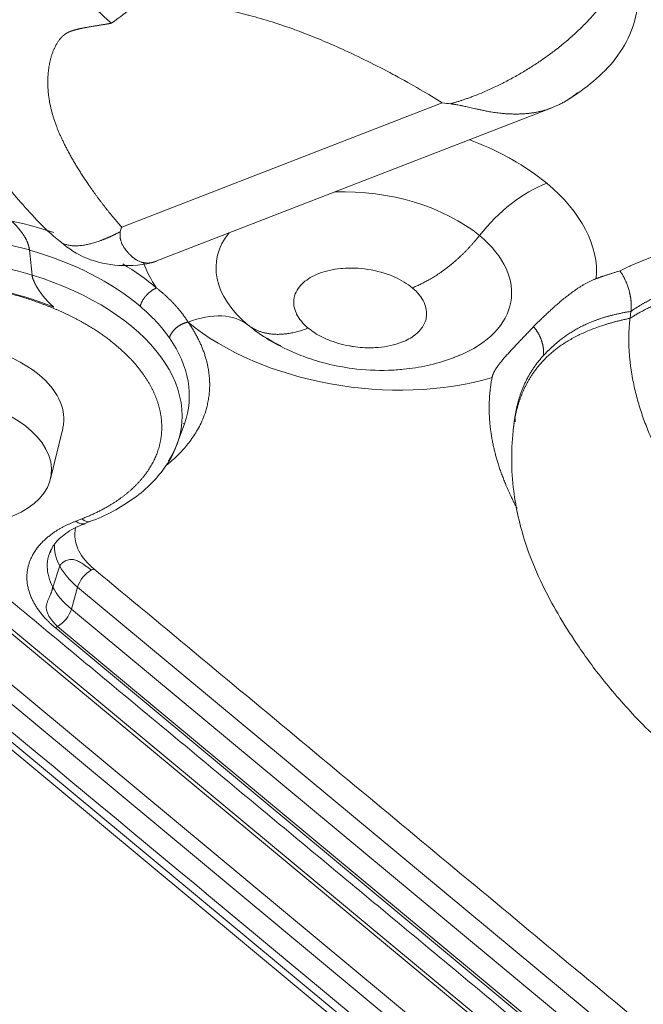
# Model space of a CAD drawing. Units: millimetres. Extents: x 6 to 415, y 5 to 292.
# Drawn here: x 304 to 308, y 242 to 249 of the extents above; entities that cross this region are included whole.
import ezdxf

# ---------------------------------------------------------------- set-up
doc = ezdxf.new("R2010")
doc.units = ezdxf.units.MM
doc.layers.add('1', color=7, linetype='Continuous', true_color=0xffffff)

msp = doc.modelspace()

# ---------------------------------------------------------------- linework, layer by layer
at = {"layer": '1', "color": 155, "linetype": 'Continuous', "lineweight": 13}
for p, q in [((293.2115, 253.2809), (319.5693, 231.393)), ((319.6093, 231.3904), (293.2516, 253.2783)), ((292.9116, 253.1963), (319.53, 231.0918)), ((292.847, 253.122), (319.4655, 231.0176)), ((306.4958, 248.0653), (304.397, 247.2527)), ((304.6097, 247.0252), (307.2146, 248.0337)), ((307.726, 246.6559), (307.7319, 246.7009)), ((303.9307, 245.6045), (304.0108, 245.9353)), ((304.7611, 245.8361), (304.8077, 245.9653)), ((304.8031, 245.9681), (304.8026, 245.9659)), ((304.097, 245.3282), (304.1359, 245.3433)), ((304.1552, 245.312), (304.1941, 245.3271)), ((303.9453, 244.8967), (303.991, 245.035)), ((304.0675, 244.7517), (304.1083, 244.8959)), ((309.7131, 240.2416), (304.1083, 244.8959)), ((309.6724, 240.0974), (304.0675, 244.7517)), ((309.5662, 239.9768), (303.9612, 244.631)), ((309.5818, 239.9844), (303.9769, 244.6388)), ((303.0849, 244.3221), (308.6897, 239.6678)), ((303.1516, 244.3179), (308.7565, 239.6636))]:
    msp.add_line(p, q, dxfattribs=at)
for centre, major_axis, ratio, start_param, end_param in [((307.1015, 246.9371), (-0.4791, -0.577), 0.593253, 3.95827, 4.753669), ((306.006, 247.0848), (1.4962, -0.1951), 0.586756, 0.029135, 0.748626), ((305.9825, 246.9041), (-0.965, 0.1259), 0.586756, 3.890218, 4.9858), ((303.3112, 246.3619), (1.657, -0.2161), 0.586756, 1.251541, 2.269962), ((303.3, 246.2796), (1.5349, -0.2002), 0.586756, 1.321094, 2.270136), ((305.9825, 246.9041), (-0.965, 0.1259), 0.586756, 5.93623, 7.031811), ((305.9825, 246.9041), (-0.965, 0.1259), 0.586756, 2.333461, 3.890218), ((303.2824, 246.1444), (1.5055, -0.1964), 0.586756, 1.289992, 2.270136), ((303.3004, 246.279), (1.5349, -0.2002), 0.586756, 0.735183, 1.321493), ((303.3112, 246.3619), (1.657, -0.2161), 0.586756, 0.735183, 0.92998), ((303.2827, 246.1437), (1.5055, -0.1964), 0.586756, 6.014281, 7.573601), ((304.7534, 246.028), (-0.4791, -0.577), 0.593253, 3.162871, 3.958232), ((306.006, 247.0848), (1.4962, -0.1951), 0.586756, 3.890077, 5.363953), ((305.9825, 246.9041), (-0.965, 0.1259), 0.586756, 0.748625, 1.050218), ((303.2722, 246.0598), (0.7437, -0.097), 0.586756, 0.748626, 3.205057), ((303.3004, 246.279), (1.5349, -0.2002), 0.586756, 6.155061, 6.774913), ((305.9825, 246.9041), (-0.965, 0.1259), 0.586756, 2.299984, 2.333461), ((303.2722, 246.0598), (0.7437, -0.097), 0.586756, 0, 0.748626), ((303.2722, 246.0598), (0.7437, -0.097), 0.586756, 6.21971, 6.283185), ((304.1101, 245.4286), (-0.0451, 0.1166), 0.551152, 2.3617, 3.167147), ((304.149, 245.4437), (0.0451, -0.1166), 0.551152, 5.503293, 6.278264), ((304.6657, 245.1897), (-0.5741, 0.0749), 0.586756, 0.38067, 0.747129), ((304.6546, 245.1074), (-0.6962, 0.0908), 0.586756, 0.392664, 0.748626), ((304.2018, 244.9156), (0.0799, 0.0962), 0.593253, 0.980183, 2.212941), ((304.637, 244.9722), (-0.7256, 0.0946), 0.586756, 0.392635, 0.748626), ((303.974, 244.7321), (-0.0799, -0.0962), 0.593253, 0.976726, 2.212941), ((303.9743, 244.7314), (-0.0799, -0.0962), 0.593253, 0.816761, 0.979766)]:
    msp.add_ellipse(centre, major_axis=major_axis, ratio=ratio, start_param=start_param, end_param=end_param, dxfattribs=at)
msp.add_ellipse((303.2283, 245.7229), major_axis=(0.7073, -0.0923), ratio=0.586756, dxfattribs=at)
for points, degree in [([(306.9014, 258.4188), (333.2843, 236.51)], 1), ([(292.8171, 252.9663), (319.2001, 231.0575)], 1), ([(300.1965, 221.8469), (369.0345, 248.498)], 1), ([(306.5513, 248.0597), (306.5328, 248.0614), (306.5143, 248.0633), (306.4958, 248.0653)], 3), ([(304.387, 247.2218), (304.3902, 247.2319), (304.3935, 247.2422), (304.397, 247.2527)], 3), ([(306.7397, 247.1973), (306.6474, 247.0803), (306.5358, 246.977), (306.4155, 246.9002), (306.2994, 246.8553)], 4), ([(303.793, 247.1023), (303.7991, 247.0477), (303.8048, 246.993), (303.8101, 246.9383)], 3), ([(304.6252, 246.8537), (304.5884, 246.9082), (304.5601, 246.963), (304.5403, 247.0183)], 3), ([(304.8317, 246.6304), (304.8022, 246.6784), (304.7668, 246.7238), (304.7257, 246.7683), (304.6786, 246.8121), (304.6252, 246.8537)], 5), ([(305.6184, 246.5916), (305.5023, 246.5467), (305.3903, 246.5335), (305.2952, 246.5568), (305.2252, 246.6109)], 4), ([(307.1579, 246.411), (307.1626, 246.4472), (307.1584, 246.4869), (307.1448, 246.5275), (307.1228, 246.5663), (307.0945, 246.6009)], 5), ([(306.9683, 245.9845), (306.9799, 246.0765), (307.0028, 246.1675), (307.0386, 246.2556), (307.0899, 246.3376), (307.1579, 246.411)], 5), ([(306.9683, 245.9844), (306.9634, 245.9471)], 1), ([(306.9733, 245.9789), (306.9719, 246.0101)], 1), ([(310.9255, 238.7814), (303.0205, 245.3459)], 1), ([(304.1989, 245.0085), (304.2043, 245.0114), (304.2095, 245.0138), (304.2146, 245.0158)], 3), ([(304.2147, 245.0157), (309.8195, 240.3613)], 1), ([(300.5633, 244.4535), (307.9119, 238.3511)], 1)]:
    msp.add_open_spline(points, degree=degree, dxfattribs=at)
for points, degree, knots in [([(304.3295, 248.5865), (304.3278, 248.588), (304.3243, 248.5908), (304.3192, 248.5952), (304.3141, 248.5995), (304.3091, 248.6039), (304.3042, 248.6082), (304.2993, 248.6126), (304.2945, 248.617), (304.2897, 248.6213), (304.285, 248.6257), (304.2803, 248.63), (304.2757, 248.6344), (304.2712, 248.6387), (304.2667, 248.643), (304.2623, 248.6474), (304.2579, 248.6517), (304.2536, 248.656), (304.2493, 248.6602), (304.2452, 248.6645), (304.241, 248.6688), (304.2369, 248.673), (304.2329, 248.6772), (304.2289, 248.6814), (304.225, 248.6855), (304.2212, 248.6897), (304.2174, 248.6938), (304.2136, 248.6979), (304.2099, 248.7019), (304.2063, 248.706), (304.2027, 248.71), (304.1992, 248.7139), (304.1957, 248.7179), (304.1923, 248.7218), (304.189, 248.7257), (304.1857, 248.7295), (304.1824, 248.7333), (304.1792, 248.7371), (304.1761, 248.7408), (304.173, 248.7445), (304.1699, 248.7481), (304.167, 248.7517), (304.164, 248.7553), (304.1611, 248.7588), (304.1583, 248.7623), (304.1555, 248.7658), (304.1528, 248.7692), (304.1502, 248.7725), (304.1475, 248.7758), (304.145, 248.7791), (304.1425, 248.7823), (304.14, 248.7855), (304.1376, 248.7886), (304.1352, 248.7917), (304.1329, 248.7947), (304.1306, 248.7976), (304.1284, 248.8006), (304.1263, 248.8034), (304.1242, 248.8063), (304.1093, 248.8263), (304.0826, 248.8638), (304.0461, 248.9204), (304.0125, 248.9769), (303.982, 249.0329), (303.9543, 249.088), (303.9232, 249.1555), (303.8899, 249.2377), (303.8562, 249.336), (303.828, 249.4372), (303.8126, 249.5096), (303.8051, 249.5525), (303.8029, 249.5659), (303.8008, 249.5794), (303.7988, 249.5928), (303.797, 249.6062), (303.7952, 249.6197), (303.7936, 249.6331), (303.7921, 249.6466), (303.7908, 249.66), (303.7896, 249.6734), (303.7885, 249.6868), (303.7875, 249.7002), (303.7867, 249.7136), (303.786, 249.7269), (303.7855, 249.7403), (303.7851, 249.7536), (303.7848, 249.7668), (303.7847, 249.78), (303.7847, 249.7932), (303.7849, 249.8063), (303.7852, 249.8194), (303.7857, 249.8324), (303.7863, 249.8454), (303.7871, 249.8583), (303.7881, 249.8711), (303.7891, 249.8839), (303.7904, 249.8966), (303.7918, 249.9092), (303.7928, 249.9175), (303.7933, 249.9217)], 3, [0, 0, 0, 0, 0.005236, 0.01042, 0.015553, 0.020636, 0.025667, 0.030647, 0.035576, 0.040453, 0.04528, 0.050055, 0.05478, 0.059453, 0.064075, 0.068646, 0.073166, 0.077635, 0.082053, 0.086419, 0.090735, 0.094999, 0.099213, 0.103375, 0.107487, 0.111547, 0.115556, 0.119514, 0.123422, 0.127278, 0.131083, 0.134837, 0.13854, 0.142192, 0.145793, 0.149343, 0.152842, 0.156289, 0.159686, 0.163032, 0.166327, 0.169571, 0.172764, 0.175906, 0.178997, 0.182036, 0.185025, 0.187963, 0.19085, 0.193686, 0.196471, 0.199205, 0.201888, 0.20452, 0.207101, 0.209631, 0.212109, 0.214537, 0.216915, 0.219241, 0.265008, 0.309056, 0.351393, 0.392027, 0.430963, 0.468206, 0.532006, 0.597019, 0.663265, 0.73076, 0.739632, 0.748532, 0.757461, 0.766419, 0.775406, 0.784422, 0.793467, 0.802541, 0.811645, 0.820777, 0.82994, 0.839132, 0.848353, 0.857604, 0.866885, 0.876196, 0.885537, 0.894907, 0.904308, 0.91374, 0.923201, 0.932693, 0.942216, 0.951769, 0.961354, 0.970969, 0.980615, 0.990292, 1, 1, 1, 1]), ([(303.0307, 249.2121), (303.0139, 249.0704), (303.0138, 248.8174), (303.0919, 248.4749), (303.1978, 248.2135), (303.3078, 248.005), (303.4354, 247.7992), (303.6031, 247.5641), (303.788, 247.3532), (303.9235, 247.2124), (303.9881, 247.1635), (303.9965, 247.1573)], 3, [0, 0, 0, 0, 0.179694, 0.32489, 0.44157, 0.535117, 0.636648, 0.759382, 0.905579, 0.987852, 1, 1, 1, 1]), ([(306.5513, 248.0597), (306.5536, 248.0604), (306.5584, 248.0617), (306.5658, 248.0639), (306.5736, 248.0662), (306.5818, 248.0686), (306.5903, 248.0713), (306.5993, 248.0741), (306.6087, 248.0771), (306.6185, 248.0803), (306.6287, 248.0837), (306.6393, 248.0873), (306.6503, 248.0911), (306.6617, 248.0951), (306.6735, 248.0994), (306.6858, 248.1039), (306.6984, 248.1087), (306.7115, 248.1137), (306.7384, 248.1243), (306.7769, 248.1403), (306.8243, 248.1616), (306.8647, 248.1808), (306.9143, 248.2055), (306.9744, 248.2378), (307.0456, 248.2795), (307.1129, 248.3223), (307.1761, 248.3656), (307.2417, 248.4142), (307.3101, 248.4693), (307.3808, 248.5324), (307.4478, 248.5988), (307.4901, 248.646), (307.5121, 248.6724), (307.5162, 248.6774), (307.5204, 248.6825), (307.5246, 248.6877), (307.5288, 248.693), (307.5331, 248.6984), (307.5375, 248.704), (307.5419, 248.7097), (307.5463, 248.7156), (307.5508, 248.7215), (307.5553, 248.7276), (307.5598, 248.7338), (307.5644, 248.7401), (307.569, 248.7465), (307.5736, 248.7531), (307.5782, 248.7598), (307.5828, 248.7666), (307.5875, 248.7735), (307.5921, 248.7805), (307.5967, 248.7877), (307.6013, 248.7949), (307.6059, 248.8023), (307.6105, 248.8098), (307.615, 248.8173), (307.6195, 248.825), (307.624, 248.8328), (307.6284, 248.8407), (307.6328, 248.8487), (307.6371, 248.8568), (307.6413, 248.865), (307.6455, 248.8733), (307.6496, 248.8817), (307.6536, 248.8901), (307.6575, 248.8987), (307.6613, 248.9074), (307.665, 248.9161), (307.6685, 248.9249), (307.6708, 248.9308), (307.6719, 248.9337)], 3, [0, 0, 0, 0, 0.005012, 0.010297, 0.015855, 0.021687, 0.027793, 0.034172, 0.040826, 0.047755, 0.054958, 0.062435, 0.070188, 0.078217, 0.086521, 0.0951, 0.103957, 0.113089, 0.122499, 0.160504, 0.193639, 0.221884, 0.245222, 0.298314, 0.349701, 0.399369, 0.447303, 0.493486, 0.553917, 0.616041, 0.679857, 0.745352, 0.74989, 0.754544, 0.759315, 0.764202, 0.769206, 0.774327, 0.779565, 0.78492, 0.790392, 0.79598, 0.801686, 0.807509, 0.813448, 0.819505, 0.825679, 0.831971, 0.838379, 0.844904, 0.851547, 0.858307, 0.865184, 0.872179, 0.87929, 0.886519, 0.893865, 0.901328, 0.908908, 0.916605, 0.92442, 0.932351, 0.940399, 0.948564, 0.956846, 0.965244, 0.973758, 0.982389, 0.991137, 1, 1, 1, 1]), ([(307.2963, 248.0725), (307.357, 248.108), (307.4692, 248.1875), (307.6226, 248.3308), (307.7415, 248.5205), (307.7747, 248.6641), (307.7798, 248.7464)], 3, [0, 0, 0, 0, 0.238607, 0.473802, 0.717135, 1, 1, 1, 1]), ([(306.4958, 248.0653), (306.4054, 248.1231), (306.3017, 248.1834), (306.1809, 248.2482), (306.1768, 248.2504), (306.0617, 248.3117), (305.9516, 248.3663), (305.747, 248.4597), (305.6555, 248.4979), (305.5556, 248.5355), (305.5436, 248.5399), (305.4319, 248.5805), (305.3325, 248.6116), (305.2293, 248.6385), (305.2263, 248.6393), (305.1249, 248.6654), (305.0292, 248.6855), (304.9224, 248.7026), (304.9094, 248.7046), (304.8483, 248.7135), (304.8034, 248.7186), (304.7551, 248.7226), (304.7488, 248.7231), (304.7014, 248.7265), (304.6638, 248.7276), (304.6285, 248.7268), (304.6258, 248.7267), (304.6006, 248.726), (304.5803, 248.7243), (304.5604, 248.7212), (304.5575, 248.7207), (304.5416, 248.7178), (304.5281, 248.7141), (304.5144, 248.7089), (304.5139, 248.7087), (304.4985, 248.7027), (304.4837, 248.6952), (304.4631, 248.6827), (304.4575, 248.6792), (304.4325, 248.6624), (304.3915, 248.6327), (304.3295, 248.5865)], 3, [0, 0, 0, 0, 0.121094, 0.121094, 0.125, 0.125, 0.25, 0.25, 0.359375, 0.359375, 0.375, 0.375, 0.496094, 0.496094, 0.5, 0.5, 0.609375, 0.609375, 0.625, 0.625, 0.679688, 0.679688, 0.6875, 0.6875, 0.746094, 0.746094, 0.75, 0.75, 0.804688, 0.804688, 0.8125, 0.8125, 0.871094, 0.871094, 0.875, 0.875, 0.921875, 0.921875, 0.9375, 0.9375, 1, 1, 1, 1]), ([(304.397, 247.2527), (304.3754, 247.2767), (304.3023, 247.3609), (304.2343, 247.4494), (304.1202, 247.6123), (304.0311, 247.7661), (303.9474, 247.9522), (303.9153, 248.0731), (303.9064, 248.2272), (303.9178, 248.3215), (303.9578, 248.4347), (303.9847, 248.48), (304.012, 248.5052), (304.0278, 248.5172), (304.0458, 248.5269), (304.0541, 248.5308), (304.0642, 248.5349), (304.0835, 248.5412), (304.0942, 248.5443), (304.1142, 248.5492), (304.1233, 248.5512), (304.1525, 248.5569), (304.1917, 248.5639), (304.2363, 248.5714), (304.2724, 248.5773), (304.3091, 248.5832), (304.3295, 248.5865)], 5, [0, 0, 0, 0, 0, 0, 0.065869, 0.225515, 0.225515, 0.417654, 0.417654, 0.625974, 0.625974, 0.704258, 0.704258, 0.830132, 0.830132, 0.830132, 0.877144, 0.877144, 0.903701, 0.903701, 0.930258, 0.930258, 0.945433, 0.945433, 0.969898, 1, 1, 1, 1, 1, 1]), ([(307.3808, 248.1312), (307.3799, 248.1304), (307.3758, 248.127), (307.3683, 248.121), (307.3582, 248.1133), (307.3471, 248.1051), (307.3326, 248.095), (307.3122, 248.0819), (307.2888, 248.0682), (307.2648, 248.0556), (307.2432, 248.0454), (307.2214, 248.0362), (307.1992, 248.0278), (307.1766, 248.0203), (307.1536, 248.0136), (307.1303, 248.0079), (307.1067, 248.0032), (307.0877, 248.0001), (307.0732, 247.9982), (307.0632, 247.997), (307.053, 247.9959), (307.0424, 247.995), (307.0315, 247.9942), (307.0202, 247.9935), (307.0033, 247.9927), (306.9811, 247.9923), (306.9542, 247.9927), (306.9307, 247.9936), (306.9068, 247.995), (306.8784, 247.9973), (306.8436, 248.0015), (306.8083, 248.0071), (306.7788, 248.0128), (306.7548, 248.0179), (306.734, 248.0224), (306.7142, 248.0269), (306.695, 248.0312), (306.6764, 248.0355), (306.6554, 248.0401), (306.6321, 248.0452), (306.61, 248.0496), (306.5924, 248.0529), (306.5809, 248.0549), (306.5719, 248.0563), (306.5661, 248.0571), (306.5615, 248.0578), (306.5586, 248.0581), (306.5565, 248.0584), (306.5553, 248.0586), (306.5546, 248.0587), (306.5541, 248.0588), (306.5537, 248.0589), (306.5532, 248.059), (306.5528, 248.0592), (306.5524, 248.0593), (306.552, 248.0594), (306.5517, 248.0596), (306.5514, 248.0597), (306.5513, 248.0597)], 3, [0, 0, 0, 0, 0.004645, 0.020058, 0.035901, 0.052173, 0.071786, 0.102051, 0.142968, 0.173989, 0.204228, 0.233685, 0.264077, 0.294465, 0.324848, 0.355225, 0.385598, 0.415965, 0.428132, 0.440591, 0.453342, 0.466386, 0.479723, 0.493353, 0.507278, 0.540947, 0.572456, 0.601812, 0.621865, 0.65364, 0.697137, 0.738231, 0.770717, 0.794599, 0.816563, 0.837588, 0.857685, 0.87687, 0.895159, 0.921785, 0.946983, 0.960531, 0.973418, 0.980188, 0.98669, 0.990037, 0.993321, 0.994965, 0.996066, 0.996628, 0.997069, 0.997505, 0.997934, 0.998357, 0.998775, 0.999188, 0.999596, 1, 1, 1, 1]), ([(307.1801, 247.5393), (307.1117, 247.5961), (307.0349, 247.6485), (306.9391, 247.7026), (306.9278, 247.7089), (306.8399, 247.7562), (306.7582, 247.7933), (306.6715, 247.8261)], 3, [0, 0, 0, 0, 0.503477, 0.503477, 0.566412, 0.566412, 1, 1, 1, 1]), ([(303.6817, 247.2864), (303.6826, 247.2856), (303.6845, 247.284), (303.6872, 247.2815), (303.6899, 247.2789), (303.6925, 247.2763), (303.6952, 247.2736), (303.6979, 247.2709), (303.7005, 247.2681), (303.7031, 247.2653), (303.7057, 247.2624), (303.7084, 247.2595), (303.711, 247.2565), (303.7136, 247.2535), (303.7161, 247.2504), (303.7187, 247.2473), (303.7213, 247.2442), (303.7238, 247.241), (303.7264, 247.2378), (303.729, 247.2345), (303.7315, 247.2312), (303.7341, 247.2279), (303.7366, 247.2246), (303.7391, 247.2212), (303.7417, 247.2178), (303.7442, 247.2144), (303.7468, 247.2109), (303.7497, 247.2069), (303.7531, 247.2023), (303.7566, 247.1971), (303.7599, 247.1918), (303.7631, 247.1866), (303.7661, 247.1814), (303.7689, 247.1762), (303.7716, 247.1711), (303.774, 247.1659), (303.7763, 247.1609), (303.7785, 247.1559), (303.7805, 247.1509), (303.7823, 247.146), (303.784, 247.1412), (303.7856, 247.1365), (303.787, 247.1319), (303.7882, 247.1274), (303.7894, 247.1229), (303.7904, 247.1186), (303.7912, 247.1144), (303.7919, 247.1103), (303.7925, 247.1063), (303.7928, 247.1037), (303.793, 247.1024)], 3, [0, 0, 0, 0, 0.018948, 0.037933, 0.056952, 0.076005, 0.095088, 0.114201, 0.13334, 0.152504, 0.171692, 0.1909, 0.210127, 0.229371, 0.248629, 0.2679, 0.287181, 0.306471, 0.325767, 0.345067, 0.364369, 0.383671, 0.402971, 0.422268, 0.441558, 0.460841, 0.480114, 0.499376, 0.528034, 0.556065, 0.583478, 0.610283, 0.636488, 0.662101, 0.687133, 0.711592, 0.735487, 0.758829, 0.781626, 0.803891, 0.825633, 0.846864, 0.867597, 0.887844, 0.907619, 0.926939, 0.945818, 0.964275, 0.982329, 1, 1, 1, 1]), ([(304.387, 247.2218), (304.3851, 247.2209), (304.3813, 247.2189), (304.3757, 247.216), (304.3701, 247.2131), (304.3645, 247.2103), (304.3589, 247.2075), (304.3533, 247.2048), (304.3478, 247.2021), (304.3423, 247.1995), (304.3368, 247.1969), (304.3314, 247.1943), (304.3259, 247.1918), (304.3205, 247.1894), (304.3151, 247.187), (304.3097, 247.1846), (304.3044, 247.1823), (304.2991, 247.1801), (304.2938, 247.1778), (304.2885, 247.1757), (304.2832, 247.1736), (304.278, 247.1715), (304.2728, 247.1695), (304.2676, 247.1675), (304.2624, 247.1656), (304.249, 247.1607), (304.2277, 247.1534), (304.1996, 247.1452), (304.1726, 247.1386), (304.1442, 247.1333), (304.1148, 247.13), (304.0853, 247.1293), (304.0583, 247.1317), (304.034, 247.137), (304.0129, 247.1451), (304.0008, 247.1522), (303.9954, 247.156)], 3, [0, 0, 0, 0, 0.010694, 0.021393, 0.032097, 0.042806, 0.053519, 0.064237, 0.07496, 0.085688, 0.096421, 0.10716, 0.117906, 0.128658, 0.139417, 0.150185, 0.160961, 0.171747, 0.182543, 0.193349, 0.204167, 0.214998, 0.225842, 0.236699, 0.247572, 0.258461, 0.321968, 0.385145, 0.448125, 0.511053, 0.59461, 0.677458, 0.759934, 0.842355, 0.925029, 1, 1, 1, 1]), ([(304.6098, 247.0252), (304.6077, 247.0244), (304.6033, 247.0228), (304.5962, 247.0208), (304.5884, 247.0191), (304.5802, 247.0179), (304.5715, 247.0172), (304.5624, 247.0172), (304.5528, 247.0178), (304.5454, 247.0188), (304.5394, 247.0199), (304.5346, 247.0209), (304.5282, 247.0225), (304.5202, 247.025), (304.5107, 247.0286), (304.4996, 247.0339), (304.4871, 247.0412), (304.4772, 247.0484), (304.4702, 247.0542), (304.4661, 247.0576), (304.4618, 247.0614), (304.4572, 247.0656), (304.4523, 247.0703), (304.4471, 247.0756), (304.4383, 247.0848), (304.428, 247.0969), (304.4181, 247.1103), (304.4112, 247.1205), (304.4059, 247.1293), (304.4009, 247.1389), (304.3966, 247.1484), (304.3931, 247.1579), (304.3906, 247.1661), (304.3889, 247.173), (304.3878, 247.1787), (304.3869, 247.1845), (304.3863, 247.1904), (304.3859, 247.1964), (304.3858, 247.2026), (304.386, 247.2089), (304.3863, 247.2153), (304.3868, 247.2196), (304.387, 247.2218)], 3, [0, 0, 0, 0, 0.025269, 0.053972, 0.083681, 0.11442, 0.146214, 0.179095, 0.213098, 0.248265, 0.259074, 0.275527, 0.297683, 0.325632, 0.359503, 0.399479, 0.445814, 0.498856, 0.513258, 0.52879, 0.545472, 0.563327, 0.582379, 0.60266, 0.624203, 0.685497, 0.727657, 0.749515, 0.776487, 0.80253, 0.827621, 0.851734, 0.874841, 0.888187, 0.901653, 0.915247, 0.928978, 0.942855, 0.956886, 0.971081, 0.98545, 1, 1, 1, 1]), ([(303.9949, 247.1575), (304.048, 247.1108), (304.1646, 247.036), (304.3907, 246.9893), (304.5413, 247.0044), (304.6233, 247.0266)], 3, [0, 0, 0, 0, 0.306738, 0.630088, 1, 1, 1, 1]), ([(307.6601, 246.9665), (307.7381, 247.0044), (307.9134, 247.0759), (308.0019, 247.1059), (308.2384, 247.1861), (308.384, 247.1954)], 2, [0, 0, 0, 0.25, 0.5, 0.5, 1, 1, 1]), ([(303.8101, 246.9382), (303.8102, 246.9376), (303.8103, 246.9364), (303.8106, 246.9345), (303.8109, 246.9326), (303.8113, 246.9306), (303.8117, 246.9286), (303.8122, 246.9266), (303.8127, 246.9245), (303.8133, 246.9224), (303.8139, 246.9202), (303.8146, 246.9181), (303.8153, 246.9158), (303.8161, 246.9136), (303.8169, 246.9112), (303.8177, 246.9089), (303.8186, 246.9065), (303.8196, 246.9041), (303.8206, 246.9017), (303.8216, 246.8992), (303.8227, 246.8966), (303.8238, 246.8941), (303.825, 246.8915), (303.8263, 246.8889), (303.8275, 246.8862), (303.8289, 246.8836), (303.8302, 246.8809), (303.8316, 246.8781), (303.8331, 246.8754), (303.8346, 246.8726), (303.8361, 246.8698), (303.8377, 246.8669), (303.8393, 246.864), (303.841, 246.8612), (303.8427, 246.8582), (303.8445, 246.8553), (303.8463, 246.8524), (303.8482, 246.8494), (303.8501, 246.8464), (303.852, 246.8434), (303.854, 246.8404), (303.856, 246.8373), (303.8581, 246.8343), (303.8602, 246.8312), (303.8623, 246.8281), (303.8645, 246.825), (303.8668, 246.8219), (303.8691, 246.8188), (303.8714, 246.8157), (303.8737, 246.8125), (303.8762, 246.8094), (303.8786, 246.8062), (303.8811, 246.8031), (303.8836, 246.7999), (303.8862, 246.7968), (303.8888, 246.7936), (303.8915, 246.7904), (303.8942, 246.7873), (303.8969, 246.7841), (303.8997, 246.7809), (303.9026, 246.7778), (303.9054, 246.7746), (303.9084, 246.7715), (303.9113, 246.7683), (303.9143, 246.7651), (303.9174, 246.762), (303.9204, 246.7588), (303.9236, 246.7557), (303.9267, 246.7525), (303.9299, 246.7494), (303.9332, 246.7463), (303.9365, 246.7431), (303.9398, 246.74), (303.9432, 246.7369), (303.9466, 246.7338), (303.9501, 246.7307), (303.9524, 246.7286), (303.9536, 246.7276)], 3, [0, 0, 0, 0, 0.006986, 0.014089, 0.021314, 0.028667, 0.036153, 0.043776, 0.051542, 0.059453, 0.067514, 0.075729, 0.084101, 0.092633, 0.101328, 0.110188, 0.119217, 0.128417, 0.137789, 0.147336, 0.157059, 0.16696, 0.177041, 0.187303, 0.197748, 0.208375, 0.219188, 0.230185, 0.241369, 0.25274, 0.264299, 0.276045, 0.287981, 0.300105, 0.312419, 0.324923, 0.337617, 0.3505, 0.363575, 0.376839, 0.390294, 0.403939, 0.417775, 0.431801, 0.446017, 0.460424, 0.47502, 0.489806, 0.504781, 0.519946, 0.5353, 0.550842, 0.566573, 0.582493, 0.5986, 0.614895, 0.631378, 0.648047, 0.664904, 0.681947, 0.699176, 0.716592, 0.734193, 0.75198, 0.769952, 0.78811, 0.806452, 0.824978, 0.84369, 0.862585, 0.881664, 0.900928, 0.920375, 0.940006, 0.95982, 0.979819, 1, 1, 1, 1]), ([(305.6184, 246.5916), (305.5839, 246.6203), (305.5586, 246.651), (305.5415, 246.6857), (305.5404, 246.6882), (305.5244, 246.7237), (305.5201, 246.7567), (305.5333, 246.8241), (305.5516, 246.8558), (305.5834, 246.8859), (305.585, 246.8874), (305.6136, 246.913), (305.6473, 246.9328), (305.7311, 246.9652), (305.7794, 246.9762), (305.8355, 246.9815), (305.8394, 246.9819), (305.8971, 246.9864), (305.9521, 246.9843), (306.0676, 246.9667), (306.1237, 246.951), (306.179, 246.9275), (306.1817, 246.9263), (306.2288, 246.9053), (306.267, 246.8821), (306.2994, 246.8553)], 3, [0, 0, 0, 0, 0.125, 0.125, 0.132813, 0.132813, 0.25, 0.25, 0.375, 0.375, 0.382813, 0.382813, 0.5, 0.5, 0.625, 0.625, 0.632813, 0.632813, 0.75, 0.75, 0.875, 0.875, 0.882812, 0.882812, 1, 1, 1, 1]), ([(307.6601, 246.9665), (307.6563, 246.9653), (307.6487, 246.963), (307.6376, 246.9596), (307.6269, 246.9563), (307.6166, 246.953), (307.6067, 246.9499), (307.5972, 246.9468), (307.5881, 246.9438), (307.5794, 246.941), (307.5711, 246.9382), (307.5632, 246.9356), (307.5556, 246.933), (307.5485, 246.9306), (307.5418, 246.9283), (307.5354, 246.926), (307.5294, 246.924), (307.5238, 246.922), (307.5185, 246.9201), (307.5137, 246.9184), (307.5091, 246.9168), (307.5063, 246.9158), (307.5049, 246.9153)], 3, [0, 0, 0, 0, 0.072909, 0.143384, 0.21143, 0.27705, 0.340248, 0.401028, 0.459392, 0.515346, 0.568893, 0.620036, 0.66878, 0.715126, 0.75908, 0.800644, 0.83982, 0.876613, 0.911025, 0.943059, 0.972716, 1, 1, 1, 1]), ([(307.7319, 246.7009), (307.732, 246.7019), (307.7323, 246.704), (307.7326, 246.7071), (307.7329, 246.7103), (307.7332, 246.7136), (307.7334, 246.7168), (307.7336, 246.7202), (307.7338, 246.7236), (307.7339, 246.7271), (307.734, 246.7306), (307.734, 246.7341), (307.734, 246.7377), (307.7339, 246.7413), (307.7338, 246.745), (307.7337, 246.7488), (307.7335, 246.7526), (307.7333, 246.7564), (307.733, 246.7603), (307.7327, 246.7642), (307.7323, 246.7682), (307.7319, 246.7722), (307.7314, 246.7762), (307.7309, 246.7803), (307.7303, 246.7844), (307.7297, 246.7886), (307.7291, 246.7928), (307.7283, 246.797), (307.7276, 246.8013), (307.7267, 246.8056), (307.7258, 246.81), (307.7249, 246.8143), (307.7239, 246.8187), (307.7228, 246.8231), (307.7217, 246.8276), (307.7206, 246.8321), (307.7185, 246.8398), (307.7153, 246.8505), (307.711, 246.8637), (307.7067, 246.8756), (307.7029, 246.8856), (307.6994, 246.8938), (307.6964, 246.9009), (307.6932, 246.9079), (307.6899, 246.9148), (307.6866, 246.9216), (307.6831, 246.9283), (307.6795, 246.935), (307.6758, 246.9415), (307.672, 246.9479), (307.6682, 246.9542), (307.6642, 246.9604), (307.6615, 246.9645), (307.6601, 246.9665)], 3, [0, 0, 0, 0, 0.012997, 0.026084, 0.039261, 0.052527, 0.065883, 0.079328, 0.092863, 0.106487, 0.1202, 0.134002, 0.147893, 0.161873, 0.175942, 0.190099, 0.204345, 0.218679, 0.233101, 0.247612, 0.262211, 0.276898, 0.291673, 0.306535, 0.321485, 0.336523, 0.351647, 0.36686, 0.382159, 0.397545, 0.413018, 0.428578, 0.444224, 0.459957, 0.475776, 0.491681, 0.507672, 0.55872, 0.605743, 0.648756, 0.687774, 0.713905, 0.740014, 0.766102, 0.79217, 0.818218, 0.844245, 0.870253, 0.896241, 0.922209, 0.948158, 0.974089, 1, 1, 1, 1]), ([(304.1359, 245.3433), (304.34, 245.4224), (304.4711, 245.5449), (304.5405, 245.6097), (304.6307, 245.759), (304.6661, 245.9222), (304.6552, 246.0068), (304.6446, 246.0893), (304.6068, 246.1716), (304.5707, 246.2504), (304.5107, 246.3261), (304.4543, 246.3973), (304.3028, 246.529), (304.2102, 246.5874), (304.1124, 246.6489), (303.999, 246.7), (303.8815, 246.7529), (303.7515, 246.7924), (303.6192, 246.8326), (303.3401, 246.8814), (303.1988, 246.889), (303.061, 246.8964), (302.9267, 246.8874), (302.7983, 246.8788), (302.6779, 246.8552), (302.5647, 246.833), (302.4624, 246.7981)], 2, [0, 0, 0, 0.125, 0.125, 0.1875, 0.25, 0.3125, 0.3125, 0.375, 0.375, 0.4375, 0.4375, 0.5, 0.5625, 0.5625, 0.625, 0.625, 0.6875, 0.6875, 0.75, 0.8125, 0.8125, 0.875, 0.875, 0.9375, 0.9375, 1, 1, 1]), ([(303.9536, 246.7276), (303.8957, 246.7513), (303.8299, 246.7752), (303.6818, 246.8197), (303.5993, 246.8403), (303.4187, 246.8738), (303.3204, 246.8867), (303.1117, 246.8993), (303.0012, 246.899), (302.8885, 246.8895)], 3, [0, 0, 0, 0, 0.25, 0.25, 0.5, 0.5, 0.75, 0.75, 1, 1, 1, 1]), ([(307.0945, 246.6009), (307.0959, 246.6024), (307.0987, 246.6053), (307.103, 246.6097), (307.1073, 246.6142), (307.1117, 246.6187), (307.1161, 246.6231), (307.1206, 246.6277), (307.1252, 246.6322), (307.1298, 246.6368), (307.1345, 246.6414), (307.1392, 246.646), (307.144, 246.6506), (307.1488, 246.6553), (307.1537, 246.66), (307.1587, 246.6648), (307.1637, 246.6696), (307.1687, 246.6744), (307.1794, 246.6844), (307.1959, 246.6998), (307.2187, 246.7206), (307.2424, 246.7416), (307.2672, 246.7629), (307.293, 246.7843), (307.3198, 246.8056), (307.347, 246.8261), (307.3685, 246.8414), (307.3838, 246.8517), (307.3926, 246.8575), (307.4014, 246.8632), (307.4101, 246.8686), (307.4188, 246.8739), (307.4275, 246.8789), (307.4362, 246.8838), (307.4448, 246.8885), (307.4534, 246.893), (307.462, 246.8972), (307.4706, 246.9013), (307.4791, 246.9051), (307.4877, 246.9087), (307.4963, 246.9121), (307.502, 246.9142), (307.5049, 246.9153)], 3, [0, 0, 0, 0, 0.013583, 0.027184, 0.040805, 0.054451, 0.068125, 0.081829, 0.095567, 0.109341, 0.123155, 0.137013, 0.150916, 0.164868, 0.178872, 0.192932, 0.207049, 0.221226, 0.235468, 0.295801, 0.356322, 0.417242, 0.478762, 0.543484, 0.607385, 0.670647, 0.733443, 0.753125, 0.772514, 0.791614, 0.810429, 0.828965, 0.847224, 0.865213, 0.882936, 0.900398, 0.917604, 0.93456, 0.951272, 0.967745, 0.983985, 1, 1, 1, 1]), ([(307.7319, 246.7009), (307.7898, 246.7414), (307.851, 246.7777), (307.9159, 246.808), (308.044, 246.8521), (308.1852, 246.8759), (308.2543, 246.8832), (308.327, 246.8883), (308.4031, 246.8931)], 5, [0, 0, 0, 0, 0, 0, 0.532671, 0.532671, 0.532671, 1, 1, 1, 1, 1, 1]), ([(306.2994, 246.8553), (306.3351, 246.8256), (306.3609, 246.7938), (306.3808, 246.7514), (306.3843, 246.7424), (306.3949, 246.7077), (306.3963, 246.6819), (306.3894, 246.6479), (306.3871, 246.6402), (306.3753, 246.6089), (306.3608, 246.587), (306.3336, 246.56), (306.3258, 246.5531), (306.2933, 246.5277), (306.2641, 246.5116), (306.1843, 246.4807), (306.1333, 246.4695), (306.0633, 246.4638), (306.0501, 246.4631), (305.9953, 246.4618), (305.9537, 246.4645), (305.9047, 246.4718), (305.8971, 246.4731), (305.8395, 246.4834), (305.7918, 246.4973), (305.7341, 246.5213), (305.7224, 246.5266), (305.676, 246.5496), (305.6452, 246.5694), (305.6184, 246.5916)], 3, [0, 0, 0, 0, 0.125, 0.125, 0.15625, 0.15625, 0.25, 0.25, 0.28125, 0.28125, 0.375, 0.375, 0.40625, 0.40625, 0.5, 0.5, 0.625, 0.625, 0.65625, 0.65625, 0.75, 0.75, 0.765625, 0.765625, 0.875, 0.875, 0.90625, 0.90625, 1, 1, 1, 1]), ([(307.726, 246.6559), (307.8248, 246.7196), (308.0778, 246.8384), (308.8279, 246.9612), (309.9882, 246.6453), (310.2994, 246.4709), (311.2207, 246.0355), (311.5674, 245.7093), (311.6046, 245.668)], 5, [0, 0, 0, 0, 0, 0, 0.161055, 0.375318, 0.920447, 1, 1, 1, 1, 1, 1]), ([(304.7089, 246.5277), (304.6837, 246.5638), (304.655, 246.5992), (304.5911, 246.6683), (304.5558, 246.702), (304.5176, 246.7345)], 3, [0, 0, 0, 0, 0.5, 0.5, 1, 1, 1, 1]), ([(307.1579, 246.411), (307.1936, 246.4495), (307.2338, 246.4881), (307.2782, 246.5247), (307.3821, 246.5959), (307.5046, 246.6488), (307.5751, 246.6708), (307.6507, 246.6876), (307.7319, 246.7009)], 5, [0, 0, 0, 0, 0, 0, 0.467329, 0.467329, 0.467329, 1, 1, 1, 1, 1, 1]), ([(304.6841, 245.6896), (304.6881, 245.6928), (304.6968, 245.6997), (304.7164, 245.7159), (304.7485, 245.744), (304.7947, 245.7896), (304.847, 245.8516), (304.8881, 245.914), (304.9179, 245.9718), (304.9393, 246.023), (304.9543, 246.0715), (304.9638, 246.1145), (304.9692, 246.1496), (304.9724, 246.1846), (304.9736, 246.2232), (304.9721, 246.2631), (304.9678, 246.3019), (304.9625, 246.3339), (304.9575, 246.3571), (304.9534, 246.374), (304.95, 246.3867), (304.9463, 246.3994), (304.9424, 246.4121), (304.9382, 246.4247), (304.9338, 246.4373), (304.9292, 246.4498), (304.9243, 246.4623), (304.9191, 246.4748), (304.9137, 246.4871), (304.9081, 246.4994), (304.9023, 246.5117), (304.8962, 246.5239), (304.8899, 246.536), (304.8834, 246.548), (304.8766, 246.56), (304.8697, 246.5719), (304.8626, 246.5837), (304.8552, 246.5955), (304.8477, 246.6071), (304.8399, 246.6187), (304.8346, 246.6264), (304.832, 246.6302)], 3, [0, 0, 0, 0, 0.012606, 0.027869, 0.063995, 0.121305, 0.197801, 0.283778, 0.331912, 0.386483, 0.447405, 0.483453, 0.519178, 0.55456, 0.589577, 0.635212, 0.673799, 0.705431, 0.730205, 0.742867, 0.755497, 0.768094, 0.780656, 0.793184, 0.805675, 0.81813, 0.830546, 0.842925, 0.855264, 0.867563, 0.879821, 0.892037, 0.904212, 0.916343, 0.92843, 0.940473, 0.952471, 0.964424, 0.976329, 0.988189, 1, 1, 1, 1]), ([(304.7089, 246.5277), (304.718, 246.5563), (304.7378, 246.5851), (304.7669, 246.6094), (304.7999, 246.6248), (304.8317, 246.6304), (304.8317, 246.6304), (304.8317, 246.6304), (304.8318, 246.6304), (304.8318, 246.6305)], 5, [0, 0, 0, 0, 0, 0, 0.99953, 0.99953, 0.99953, 0.99953, 1, 1, 1, 1, 1, 1]), ([(306.9627, 245.9407), (306.9747, 246.042), (307.0221, 246.229), (307.1263, 246.4089), (307.3141, 246.5416), (307.5855, 246.6269), (307.726, 246.6559)], 5, [0, 0, 0, 0, 0, 0, 0.545825, 1, 1, 1, 1, 1, 1]), ([(308.2621, 245.3208), (308.2604, 245.3222), (308.257, 245.3251), (308.2519, 245.3294), (308.2468, 245.3338), (308.2418, 245.3381), (308.2368, 245.3425), (308.232, 245.3469), (308.2271, 245.3512), (308.2224, 245.3556), (308.2176, 245.3599), (308.213, 245.3643), (308.2084, 245.3686), (308.2038, 245.373), (308.1994, 245.3773), (308.1949, 245.3816), (308.1906, 245.3859), (308.1863, 245.3902), (308.182, 245.3945), (308.1778, 245.3988), (308.1737, 245.403), (308.1696, 245.4072), (308.1656, 245.4114), (308.1616, 245.4156), (308.1577, 245.4198), (308.1538, 245.4239), (308.15, 245.428), (308.1463, 245.4321), (308.1426, 245.4362), (308.139, 245.4402), (308.1354, 245.4442), (308.1319, 245.4482), (308.1284, 245.4521), (308.125, 245.456), (308.1216, 245.4599), (308.1183, 245.4637), (308.1151, 245.4675), (308.1119, 245.4713), (308.1087, 245.475), (308.1056, 245.4787), (308.1026, 245.4824), (308.0996, 245.486), (308.0967, 245.4896), (308.0938, 245.4931), (308.091, 245.4966), (308.0882, 245.5), (308.0855, 245.5034), (308.0828, 245.5068), (308.0802, 245.5101), (308.0776, 245.5133), (308.0751, 245.5165), (308.0727, 245.5197), (308.0702, 245.5228), (308.0679, 245.5259), (308.0656, 245.5289), (308.0633, 245.5319), (308.0611, 245.5348), (308.0589, 245.5377), (308.0568, 245.5405), (308.0419, 245.5605), (308.0153, 245.5981), (307.9787, 245.6546), (307.9452, 245.7111), (307.9146, 245.7671), (307.887, 245.8223), (307.8559, 245.8898), (307.8225, 245.9719), (307.7889, 246.0703), (307.7607, 246.1714), (307.7453, 246.2438), (307.7378, 246.2868), (307.7356, 246.3002), (307.7335, 246.3136), (307.7315, 246.327), (307.7296, 246.3405), (307.7279, 246.3539), (307.7263, 246.3674), (307.7248, 246.3808), (307.7234, 246.3942), (307.7222, 246.4077), (307.7211, 246.4211), (307.7202, 246.4345), (307.7194, 246.4478), (307.7187, 246.4612), (307.7181, 246.4745), (307.7177, 246.4878), (307.7175, 246.5011), (307.7174, 246.5143), (307.7174, 246.5274), (307.7176, 246.5406), (307.7179, 246.5536), (307.7184, 246.5667), (307.719, 246.5796), (307.7198, 246.5925), (307.7207, 246.6054), (307.7218, 246.6181), (307.723, 246.6308), (307.7244, 246.6434), (307.7255, 246.6518), (307.726, 246.6559)], 3, [0, 0, 0, 0, 0.005236, 0.01042, 0.015553, 0.020636, 0.025667, 0.030647, 0.035576, 0.040453, 0.04528, 0.050055, 0.05478, 0.059453, 0.064075, 0.068646, 0.073166, 0.077635, 0.082053, 0.086419, 0.090735, 0.094999, 0.099213, 0.103375, 0.107487, 0.111547, 0.115556, 0.119514, 0.123422, 0.127278, 0.131083, 0.134837, 0.13854, 0.142192, 0.145793, 0.149343, 0.152842, 0.156289, 0.159686, 0.163032, 0.166327, 0.169571, 0.172764, 0.175906, 0.178997, 0.182036, 0.185025, 0.187963, 0.19085, 0.193686, 0.196471, 0.199205, 0.201888, 0.20452, 0.207101, 0.209631, 0.212109, 0.214537, 0.216915, 0.219241, 0.265008, 0.309056, 0.351393, 0.392027, 0.430963, 0.468206, 0.532006, 0.597019, 0.663265, 0.73076, 0.739632, 0.748532, 0.757461, 0.766419, 0.775406, 0.784422, 0.793467, 0.802541, 0.811645, 0.820777, 0.82994, 0.839132, 0.848353, 0.857604, 0.866885, 0.876196, 0.885537, 0.894907, 0.904308, 0.91374, 0.923201, 0.932693, 0.942216, 0.951769, 0.961354, 0.970969, 0.980615, 0.990292, 1, 1, 1, 1]), ([(305.2507, 246.5905), (305.2751, 246.5717), (305.3481, 246.5199), (305.4647, 246.4552), (305.6039, 246.3977), (305.7464, 246.3544), (305.85, 246.3348), (305.9072, 246.3273)], 3, [0, 0, 0, 0, 0.131239, 0.381549, 0.562303, 0.76264, 1, 1, 1, 1]), ([(306.8223, 246.2684), (306.8225, 246.2692), (306.8228, 246.2709), (306.8234, 246.2734), (306.8241, 246.276), (306.8248, 246.2785), (306.8256, 246.2811), (306.8264, 246.2836), (306.8273, 246.2862), (306.8283, 246.2888), (306.8294, 246.2914), (306.8305, 246.294), (306.8316, 246.2966), (306.8328, 246.2993), (306.8341, 246.3019), (306.8354, 246.3046), (306.8368, 246.3072), (306.8383, 246.3099), (306.8397, 246.3126), (306.8413, 246.3153), (306.8429, 246.318), (306.8446, 246.3208), (306.8463, 246.3235), (306.848, 246.3263), (306.8498, 246.329), (306.8517, 246.3318), (306.8536, 246.3346), (306.8555, 246.3374), (306.8575, 246.3403), (306.8595, 246.3431), (306.8616, 246.346), (306.8638, 246.3488), (306.8659, 246.3517), (306.8681, 246.3546), (306.8704, 246.3575), (306.8727, 246.3605), (306.8796, 246.3693), (306.8915, 246.3838), (306.9087, 246.4039), (306.9267, 246.424), (306.9424, 246.4411), (306.9556, 246.4553), (306.9661, 246.4665), (306.9765, 246.4776), (306.9869, 246.4887), (306.9974, 246.4997), (307.0079, 246.5107), (307.0184, 246.5217), (307.029, 246.5328), (307.0397, 246.5439), (307.0505, 246.5551), (307.0613, 246.5664), (307.0722, 246.5778), (307.0833, 246.5893), (307.0907, 246.5971), (307.0945, 246.6009)], 3, [0, 0, 0, 0, 0.006048, 0.012173, 0.018376, 0.024657, 0.031018, 0.03746, 0.043983, 0.050589, 0.057277, 0.064049, 0.070905, 0.077846, 0.084872, 0.091984, 0.099181, 0.106465, 0.113836, 0.121294, 0.128839, 0.136472, 0.144192, 0.152, 0.159896, 0.167881, 0.175953, 0.184114, 0.192363, 0.2007, 0.209125, 0.217638, 0.22624, 0.234929, 0.243707, 0.252572, 0.261525, 0.323851, 0.386967, 0.450923, 0.515772, 0.551945, 0.587771, 0.623273, 0.658476, 0.693406, 0.728089, 0.762551, 0.796821, 0.830926, 0.864895, 0.898757, 0.932543, 0.96628, 1, 1, 1, 1]), ([(305.9072, 246.3273), (305.9869, 246.317), (306.0984, 246.3114), (306.2628, 246.3221), (306.4016, 246.3441), (306.5235, 246.3792), (306.5918, 246.406), (306.6093, 246.4133)], 3, [0, 0, 0, 0, 0.329403, 0.463653, 0.686799, 0.919105, 1, 1, 1, 1]), ([(306.986, 245.4113), (306.9437, 245.4918), (306.9123, 245.5668), (306.8626, 245.685), (306.8358, 245.7989), (306.8078, 245.9174), (306.8039, 246.0333), (306.7999, 246.1545), (306.8223, 246.2684)], 2, [0, 0, 0, 0.184949, 0.184949, 0.456632, 0.456632, 0.728316, 0.728316, 1, 1, 1]), ([(306.9633, 245.9464), (306.9465, 245.8047), (306.9465, 245.5516), (307.0246, 245.2091), (307.1305, 244.9478), (307.2405, 244.7392), (307.3681, 244.5334), (307.5358, 244.2983), (307.7207, 244.0874), (307.8562, 243.9467), (307.9207, 243.8977), (307.9291, 243.8915)], 3, [0, 0, 0, 0, 0.179694, 0.32489, 0.44157, 0.535117, 0.636648, 0.759382, 0.905579, 0.987852, 1, 1, 1, 1]), ([(304.6954, 245.7044), (304.6964, 245.7056), (304.7143, 245.7285), (304.7312, 245.7656), (304.7498, 245.8064), (304.757, 245.8248), (304.7597, 245.8323), (304.7606, 245.8347), (304.7609, 245.8357), (304.7611, 245.8361), (304.7611, 245.8361), (304.7611, 245.8361), (304.7613, 245.8367), (304.7614, 245.837), (304.7616, 245.8373)], 3, [0, 0, 0, 0, 0.030317, 0.568355, 0.819317, 0.941088, 0.971178, 0.982427, 0.992254, 0.992522, 0.992556, 0.992564, 0.992573, 1, 1, 1, 1]), ([(304.1935, 245.3276), (304.1978, 245.329), (304.2578, 245.349), (304.3607, 245.4017), (304.497, 245.4873), (304.6108, 245.5887), (304.6701, 245.6646), (304.6954, 245.7044)], 3, [0, 0, 0, 0, 0.018564, 0.261752, 0.508293, 0.757123, 1, 1, 1, 1]), ([(303.9612, 244.631), (303.8603, 244.715), (303.8131, 244.811), (303.7619, 244.9151), (303.8015, 245.1193), (303.8893, 245.2026), (303.9699, 245.2789), (304.097, 245.3282)], 2, [0, 0, 0, 0.25, 0.25, 0.5, 0.75, 0.75, 1, 1, 1]), ([(303.9311, 245.1229), (303.9335, 245.1363), (303.9467, 245.1715), (304.0058, 245.232), (304.0814, 245.2845), (304.1431, 245.3054), (304.1583, 245.31)], 3, [0, 0, 0, 0, 0.203969, 0.535975, 0.891725, 1, 1, 1, 1]), ([(304.1164, 245.1341), (304.1077, 245.1511), (304.101, 245.1686), (304.0919, 245.204), (304.0896, 245.2219), (304.0897, 245.256), (304.0918, 245.2723), (304.0958, 245.2882)], 3, [0, 0, 0, 0, 0.342467, 0.342467, 0.684934, 0.684934, 1, 1, 1, 1]), ([(303.9453, 244.8967), (303.934, 244.9183), (303.9251, 244.9405), (303.913, 244.9856), (303.9098, 245.0084), (303.9093, 245.0537), (303.9121, 245.0762), (303.9222, 245.1143), (303.9281, 245.1302), (303.9355, 245.1456)], 3, [0, 0, 0, 0, 0.267684, 0.267684, 0.535368, 0.535368, 0.803053, 0.803053, 1, 1, 1, 1]), ([(303.991, 245.035), (303.9801, 245.0558), (303.9717, 245.077), (303.9602, 245.1193), (303.9571, 245.1404), (303.9566, 245.1673), (303.9567, 245.1731), (303.957, 245.1789)], 3, [0, 0, 0, 0, 0.438788, 0.438788, 0.877575, 0.877575, 1, 1, 1, 1]), ([(303.991, 245.035), (303.9914, 245.0356), (303.9921, 245.0367), (303.9932, 245.0384), (303.9944, 245.04), (303.9956, 245.0416), (303.9968, 245.0432), (303.9981, 245.0448), (303.9995, 245.0463), (304.0008, 245.0478), (304.0022, 245.0493), (304.0037, 245.0508), (304.0051, 245.0522), (304.0066, 245.0535), (304.0082, 245.0548), (304.0097, 245.0561), (304.0112, 245.0574), (304.0128, 245.0586), (304.0144, 245.0597), (304.016, 245.0609), (304.0176, 245.0619), (304.0192, 245.063), (304.0208, 245.064), (304.0224, 245.0649), (304.024, 245.0658), (304.0256, 245.0667), (304.0272, 245.0675), (304.0287, 245.0683), (304.0303, 245.0691), (304.0319, 245.0698), (304.038, 245.0723), (304.049, 245.0757), (304.0652, 245.0776), (304.0809, 245.0766), (304.0952, 245.0732), (304.1086, 245.0679), (304.1217, 245.0612), (304.1354, 245.0529), (304.1475, 245.0448), (304.1582, 245.0374), (304.1673, 245.0308), (304.1772, 245.0238), (304.1877, 245.0162), (304.1951, 245.0111), (304.1989, 245.0085)], 3, [0, 0, 0, 0, 0.0099, 0.019732, 0.029491, 0.039172, 0.048772, 0.058286, 0.06771, 0.07704, 0.086273, 0.095405, 0.104433, 0.113352, 0.122161, 0.130856, 0.139435, 0.147895, 0.156233, 0.164447, 0.172536, 0.180498, 0.18833, 0.196031, 0.2036, 0.211037, 0.218339, 0.225506, 0.232537, 0.239433, 0.246192, 0.312942, 0.376606, 0.437929, 0.497982, 0.55292, 0.613316, 0.679407, 0.75128, 0.79464, 0.841286, 0.891131, 0.944074, 1, 1, 1, 1]), ([(303.9767, 244.639), (303.9755, 244.6402), (303.9731, 244.6424), (303.9696, 244.6458), (303.9663, 244.6492), (303.963, 244.6525), (303.9599, 244.6558), (303.9568, 244.659), (303.9539, 244.6622), (303.9511, 244.6654), (303.9483, 244.6685), (303.9457, 244.6716), (303.9432, 244.6746), (303.9408, 244.6776), (303.9384, 244.6805), (303.9362, 244.6834), (303.9341, 244.6862), (303.9321, 244.689), (303.9273, 244.6957), (303.9206, 244.7061), (303.9132, 244.72), (303.9079, 244.733), (303.9045, 244.745), (303.9029, 244.7562), (303.9028, 244.7667), (303.9041, 244.7794), (303.9081, 244.7947), (303.9155, 244.8131), (303.9245, 244.8328), (303.9311, 244.8481), (303.9351, 244.8586), (303.9368, 244.8636), (303.9386, 244.8687), (303.9402, 244.874), (303.9417, 244.8795), (303.9431, 244.8851), (303.9443, 244.8909), (303.945, 244.8948), (303.9453, 244.8967)], 3, [0, 0, 0, 0, 0.017804, 0.035324, 0.052556, 0.069498, 0.086147, 0.102499, 0.118553, 0.134305, 0.149754, 0.164897, 0.179731, 0.194255, 0.208467, 0.222364, 0.235945, 0.249209, 0.262153, 0.331363, 0.394349, 0.451059, 0.501532, 0.545073, 0.585886, 0.624237, 0.685834, 0.747561, 0.807426, 0.872999, 0.887294, 0.902086, 0.917357, 0.933084, 0.949242, 0.965802, 0.982732, 1, 1, 1, 1])]:
    msp.add_open_spline(points, degree=degree, knots=knots, dxfattribs=at)
msp.add_rational_spline([(304.5176, 246.7345), (304.5328, 246.788), (304.5753, 246.835), (304.6252, 246.8537)], [0.993231627211, 0.839090875958, 0.840101946696, 0.996264839425], degree=3, dxfattribs=at)

doc.saveas('drawing.dxf')
